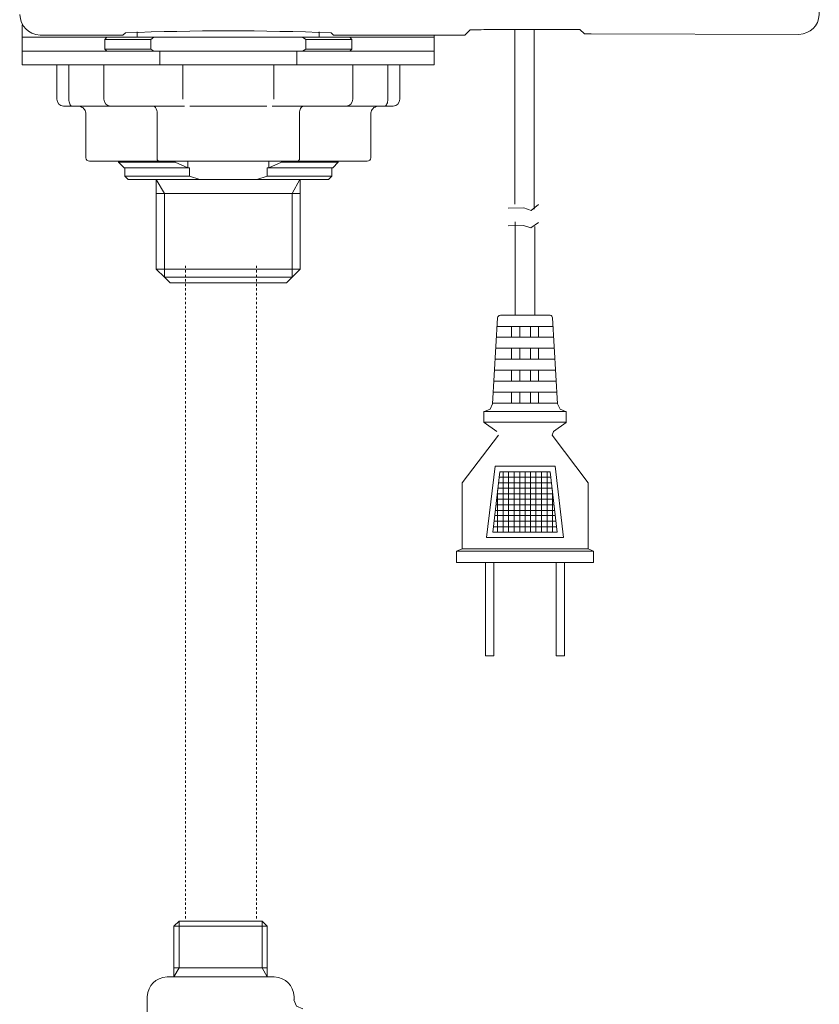
# Model space of a CAD drawing. Units: inches. Extents: x -558 to 1025, y -195 to 1042.
# Drawn here: x -2 to 122, y 37 to 191 of the extents above; entities that cross this region are included whole.
import ezdxf

# ---------------------------------------------------------------- set-up
doc = ezdxf.new("R2010")
doc.units = ezdxf.units.IN
doc.header["$MEASUREMENT"] = 0
doc.linetypes.add('AI-Linetype-188', pattern=[0.705556, 0.352778, -0.352778])
doc.linetypes.add('AI-Linetype-189', pattern=[0.705556, 0.352778, -0.352778])
doc.layers.add('图层 1', color=7, linetype='Continuous')

msp = doc.modelspace()

# ---------------------------------------------------------------- linework, layer by layer
at = {"layer": '图层 1', "color": 7, "lineweight": 9}
for points in [[(-2.08, 189.85), (-2.08, 187.93)], [(-2.08, 185.75), (-2.08, 187.93)], [(-2.08, 187.93), (11.14, 187.93)], [(0.71, 188.22), (12.61, 188.22)], [(11.14, 187.93), (10.8, 187.59)], [(11.14, 187.93), (18.48, 187.93)], [(12.61, 188.22), (12.8, 188.22), (12.99, 188.22), (13.17, 188.22), (13.36, 188.22), (13.48, 188.22), (13.58, 188.22), (13.62, 188.26), (13.66, 188.26)], [(14.04, 188.61), (13.65, 188.26)], [(15.89, 188.76), (15.89, 187.93)], [(18.48, 187.93), (17.99, 187.59)], [(18.48, 187.93), (41.71, 187.93)], [(42.24, 187.59), (41.71, 187.93)], [(41.71, 187.93), (49.09, 187.93)], [(44.31, 187.93), (44.31, 188.76)], [(46.56, 188.26), (46.19, 188.61)], [(46.56, 188.26), (46.64, 188.22), (46.76, 188.22), (46.87, 188.22), (47.07, 188.22), (47.23, 188.22), (47.43, 188.22), (47.62, 188.22)], [(47.62, 188.22), (66, 188.22)], [(49.43, 187.59), (49.09, 187.93)], [(49.09, 187.93), (62.3, 187.93)], [(62.3, 187.93), (62.3, 188.22)], [(62.3, 187.93), (62.3, 185.75)], [(65.99, 188.22), (66.17, 188.22), (66.4, 188.22), (66.6, 188.22), (66.74, 188.22), (66.87, 188.22), (66.97, 188.22), (67.05, 188.26)], [(67.88, 189.1), (67.05, 188.26)], [(70.02, 189.13), (69.62, 189.1), (69.23, 189.1), (68.85, 189.1), (68.52, 189.1), (68.26, 189.1), (68.06, 189.1), (67.95, 189.1), (67.88, 189.1)], [(85.11, 189.13), (70.02, 189.13)], [(74.88, 189.13), (74.88, 161.83)], [(77.89, 189.13), (77.89, 161.04)], [(85.72, 188.5), (85.11, 189.1)], [(85.72, 188.5), (85.76, 188.45), (85.8, 188.45), (85.91, 188.45), (86.07, 188.45), (86.21, 188.45), (86.39, 188.45), (86.59, 188.45), (86.81, 188.45)], [(10.8, 187.59), (10.8, 186.08)], [(17.99, 187.59), (10.8, 187.59)], [(17.99, 187.59), (17.99, 186.08)], [(42.24, 186.08), (42.24, 187.59)], [(49.43, 187.59), (42.24, 187.59)], [(49.43, 186.08), (49.43, 187.59)], [(-2.08, 183.6), (-2.08, 185.75)], [(-2.08, 185.75), (19.39, 185.75)], [(10.8, 186.08), (11.14, 185.75)], [(10.8, 186.08), (17.99, 186.08)], [(17.99, 186.08), (18.48, 185.75)], [(19.39, 185.75), (19.39, 183.6)], [(19.39, 185.75), (40.84, 185.75)], [(40.84, 183.6), (40.84, 185.75)], [(40.84, 185.75), (62.3, 185.75)], [(41.71, 185.75), (42.24, 186.08)], [(42.24, 186.08), (49.43, 186.08)], [(49.09, 185.75), (49.43, 186.08)], [(62.3, 185.75), (62.3, 183.6)], [(19.39, 183.6), (-2.08, 183.6)], [(3.31, 183.6), (3.31, 178.25)], [(5.19, 183.6), (5.19, 178.25)], [(10.66, 178.25), (10.66, 183.6)], [(19.39, 183.6), (40.84, 183.6)], [(22.99, 178.25), (22.99, 183.6)], [(37.23, 183.6), (37.23, 178.25)], [(62.3, 183.6), (40.84, 183.6)], [(49.58, 183.6), (49.58, 178.25)], [(55.04, 178.25), (55.04, 183.6)], [(56.92, 178.25), (56.92, 183.6)], [(5.19, 177.15), (4.36, 177.15)], [(5.19, 178.25), (5.19, 178.04), (5.23, 177.84), (5.28, 177.65), (5.34, 177.5), (5.42, 177.34), (5.49, 177.23), (5.6, 177.19), (5.72, 177.15)], [(5.72, 177.15), (5.19, 177.15)], [(11.7, 177.15), (5.72, 177.15)], [(7.83, 176.1), (7.79, 176.29), (7.75, 176.47), (7.64, 176.62), (7.53, 176.76), (7.38, 176.93), (7.18, 177.01), (7, 177.11), (6.81, 177.15), (6.59, 177.15)], [(12.04, 177.15), (11.7, 177.15)], [(23.27, 177.15), (12.04, 177.15)], [(18.97, 176.1), (18.97, 176.29), (18.94, 176.5), (18.85, 176.71), (18.79, 176.86), (18.71, 176.96), (18.59, 177.08), (18.48, 177.15), (18.33, 177.15)], [(36.14, 177.15), (24.09, 177.15)], [(48.19, 177.15), (36.96, 177.15)], [(41.86, 177.15), (41.79, 177.15), (41.68, 177.11), (41.56, 177.01), (41.48, 176.93), (41.41, 176.77), (41.33, 176.62), (41.3, 176.47), (41.25, 176.29), (41.25, 176.1)], [(48.49, 177.15), (48.19, 177.15)], [(54.51, 177.15), (48.49, 177.15)], [(52.4, 176.1), (52.44, 176.29), (52.48, 176.47), (52.59, 176.62), (52.7, 176.76), (52.85, 176.93), (53.05, 177.01), (53.23, 177.11), (53.43, 177.15), (53.64, 177.15)], [(55.04, 178.25), (55.04, 178.04), (55, 177.84), (54.96, 177.65), (54.89, 177.5), (54.81, 177.34), (54.7, 177.23), (54.63, 177.19), (54.51, 177.15)], [(55.04, 177.15), (54.51, 177.15)], [(55.87, 177.15), (55.04, 177.15)], [(7.83, 169.1), (7.83, 176.1)], [(18.97, 169.1), (18.97, 176.1)], [(41.25, 169.1), (41.25, 176.1)], [(52.4, 169.1), (52.4, 176.1)], [(19.28, 168.56), (8.43, 168.56)], [(12.95, 168.56), (12.95, 168.39)], [(12.95, 168.39), (13.82, 167.51)], [(12.95, 168.39), (21.8, 168.39)], [(18.97, 169.1), (18.97, 169.02), (18.97, 168.9), (19.01, 168.79), (19.05, 168.73), (19.08, 168.64), (19.16, 168.6), (19.2, 168.56), (19.28, 168.56)], [(40.96, 168.56), (19.28, 168.56)], [(21.79, 168.56), (21.79, 168.39)], [(23.79, 167.51), (21.8, 168.39)], [(23.79, 167.51), (23.79, 168.56)], [(36.44, 168.56), (36.44, 167.51)], [(38.43, 168.39), (36.44, 167.51)], [(38.43, 168.39), (38.43, 168.56)], [(38.43, 168.39), (47.28, 168.39)], [(40.96, 168.56), (41, 168.56), (41.07, 168.6), (41.1, 168.64), (41.14, 168.68), (41.19, 168.75), (41.22, 168.83), (41.25, 168.9), (41.25, 169.02), (41.25, 169.1)], [(51.8, 168.56), (40.96, 168.56)], [(46.42, 167.51), (47.28, 168.39)], [(47.28, 168.39), (47.28, 168.56)], [(13.82, 167.51), (23.78, 167.51)], [(13.93, 167.51), (13.93, 166.2)], [(13.93, 166.2), (14.45, 165.68)], [(13.93, 166.2), (24.07, 166.2)], [(23.79, 167.51), (24.06, 167.51)], [(24.06, 167.51), (24.06, 166.2)], [(24.06, 166.2), (25.67, 165.68)], [(34.55, 165.68), (36.17, 166.2)], [(36.17, 166.2), (36.17, 167.51)], [(36.17, 167.51), (36.44, 167.51)], [(36.17, 166.2), (46.3, 166.2)], [(36.44, 167.51), (46.42, 167.51)], [(45.78, 165.68), (46.3, 166.2)], [(46.3, 166.2), (46.3, 167.51)], [(25.67, 165.68), (14.45, 165.68)], [(18.85, 165.68), (18.85, 163.52)], [(20.14, 163.52), (18.85, 165.68)], [(25.67, 165.68), (34.55, 165.68)], [(45.78, 165.68), (34.55, 165.68)], [(40.09, 163.52), (41.3, 165.68)], [(41.33, 163.52), (41.33, 165.68)], [(18.85, 163.52), (18.85, 151.69)], [(18.85, 163.52), (41.33, 163.52)], [(20.14, 150.44), (20.14, 163.53)], [(40.09, 150.44), (40.09, 163.53)], [(41.33, 151.69), (41.33, 163.52)], [(73.86, 161.23), (76.28, 161.29), (77.44, 160.88), (78.6, 161.78)], [(73.82, 158.44), (76.23, 158.51), (77.39, 158.13), (78.57, 159)], [(74.95, 144.49), (74.95, 159.08)], [(78.01, 158.33), (78.01, 144.49)], [(18.85, 151.69), (20.14, 150.44)], [(18.85, 151.69), (41.33, 151.69)], [(40.09, 150.44), (41.33, 151.69)], [(20.14, 150.44), (21.01, 149.55)], [(20.14, 150.44), (40.09, 150.44)], [(21.01, 149.55), (39.19, 149.55)], [(39.19, 149.55), (40.09, 150.44)], [(74.95, 144.49), (74.95, 150.26)], [(78.01, 150.26), (78.01, 144.49)], [(72.17, 144.08), (71.41, 130.67)], [(76.49, 144.49), (72.62, 144.49)], [(76.49, 144.49), (80.37, 144.49)], [(80.78, 144.08), (81.54, 130.67)], [(76.49, 142.76), (72.1, 142.76)], [(74.35, 142.76), (74.35, 141.07)], [(75.64, 142.76), (75.64, 141.07)], [(76.49, 142.76), (80.86, 142.76)], [(77.32, 142.76), (77.32, 141.07)], [(78.6, 142.76), (78.6, 141.07)], [(76.49, 141.07), (72.02, 141.07)], [(76.49, 141.07), (80.94, 141.07)], [(76.49, 139.34), (71.9, 139.34)], [(74.35, 139.34), (74.35, 137.64)], [(75.64, 139.34), (75.64, 137.64)], [(76.49, 139.34), (81.05, 139.34)], [(77.32, 139.34), (77.32, 137.64)], [(78.6, 139.34), (78.6, 137.64)], [(76.49, 137.64), (71.83, 137.64)], [(76.49, 137.64), (81.16, 137.64)], [(76.49, 135.92), (71.72, 135.92)], [(74.35, 135.92), (74.35, 134.18)], [(75.64, 135.92), (75.64, 134.18)], [(76.49, 135.92), (81.24, 135.92)], [(77.32, 135.92), (77.32, 134.18)], [(78.6, 135.92), (78.6, 134.18)], [(76.49, 134.18), (71.6, 134.18)], [(76.49, 134.18), (81.36, 134.18)], [(76.49, 132.48), (71.53, 132.48)], [(74.35, 132.48), (74.35, 130.75)], [(75.64, 132.48), (75.64, 130.75)], [(76.49, 132.48), (81.42, 132.48)], [(77.32, 132.48), (77.32, 130.75)], [(78.6, 132.48), (78.6, 130.75)], [(76.49, 130.75), (71.41, 130.75)], [(76.49, 130.75), (81.54, 130.75)], [(76.49, 129.47), (70.05, 129.47)], [(70.06, 129.47), (70.06, 127.73)], [(70.13, 129.47), (70.06, 129.47)], [(70.13, 129.47), (71.01, 129.84), (71.41, 130.67)], [(76.49, 129.47), (82.9, 129.47)], [(81.54, 130.67), (81.95, 129.84), (82.82, 129.47)], [(82.82, 129.47), (82.9, 129.47)], [(82.9, 129.47), (82.9, 127.73)], [(76.49, 127.77), (70.05, 127.77)], [(72.06, 126.31), (70.07, 127.73)], [(76.49, 127.77), (82.9, 127.77)], [(82.9, 127.73), (80.9, 126.31)], [(80.9, 126.31), (80.71, 125.78)], [(72.35, 125.78), (66.63, 118.31), (66.63, 108.03)], [(80.71, 125.78), (86.32, 118.31), (86.32, 108.03)], [(71.79, 120.92), (70.47, 109.76)], [(72.54, 120.05), (71.45, 110.59)], [(76.49, 120.92), (71.79, 120.92)], [(76.49, 120.05), (72.54, 120.05)], [(73.07, 120.05), (73.07, 110.59)], [(73.9, 120.05), (73.9, 110.59)], [(74.76, 120.05), (74.76, 110.59)], [(75.64, 120.05), (75.64, 110.59)], [(76.49, 120.92), (81.2, 120.92)], [(76.49, 120.05), (80.41, 120.05)], [(76.49, 120.05), (76.49, 110.59)], [(77.32, 120.05), (77.32, 110.59)], [(78.19, 120.05), (78.19, 110.59)], [(79.05, 120.05), (79.05, 110.59)], [(79.92, 120.05), (79.92, 110.59)], [(80.41, 120.05), (81.5, 110.59)], [(81.2, 120.92), (82.48, 109.76)], [(76.49, 119.18), (72.42, 119.18)], [(76.49, 119.18), (80.53, 119.18)], [(72.2, 117.15), (72.2, 110.59)], [(76.49, 117.48), (72.24, 117.48)], [(76.49, 118.31), (72.36, 118.31)], [(76.49, 118.31), (80.64, 118.31)], [(76.49, 117.48), (80.71, 117.48)], [(80.75, 117.15), (80.75, 110.59)], [(76.49, 115.76), (72.06, 115.76)], [(76.49, 116.62), (72.14, 116.62)], [(76.49, 116.62), (80.83, 116.62)], [(76.49, 115.76), (80.94, 115.76)], [(76.49, 114.02), (71.83, 114.02)], [(76.49, 114.89), (71.94, 114.89)], [(76.49, 114.89), (81.01, 114.89)], [(76.49, 114.02), (81.12, 114.02)], [(76.49, 112.33), (71.64, 112.33)], [(76.49, 113.19), (71.75, 113.19)], [(76.49, 113.19), (81.2, 113.19)], [(76.49, 112.33), (81.32, 112.33)], [(76.49, 111.46), (71.57, 111.46)], [(76.49, 111.46), (81.42, 111.46)], [(76.49, 109.76), (70.47, 109.76)], [(76.49, 110.59), (71.45, 110.59)], [(76.49, 110.59), (81.5, 110.59)], [(76.49, 109.76), (82.47, 109.76)], [(66.63, 108.03), (65.77, 107.64)], [(76.49, 108.03), (66.63, 108.03)], [(76.49, 108.03), (86.32, 108.03)], [(86.32, 108.03), (87.2, 107.64)], [(65.77, 107.63), (65.77, 105.88)], [(76.49, 107.63), (65.77, 107.63)], [(76.49, 107.63), (87.2, 107.63)], [(87.19, 107.63), (87.19, 105.88)], [(76.49, 105.88), (65.77, 105.88)], [(70.32, 105.88), (70.32, 91.31)], [(71.6, 105.88), (71.6, 91.31)], [(76.49, 105.88), (87.2, 105.88)], [(81.35, 105.88), (81.35, 91.31)], [(82.63, 105.88), (82.63, 91.31)], [(70.32, 91.31), (71.6, 91.31)], [(82.63, 91.31), (81.35, 91.31)], [(22.44, 49.86), (21.62, 49.04)], [(22.44, 49.86), (28.91, 49.86)], [(22.44, 49.86), (22.44, 42.54)], [(28.91, 49.86), (35.4, 49.86)], [(36.2, 49.04), (35.39, 49.86)], [(35.39, 49.86), (35.39, 42.54)], [(21.62, 49.04), (21.62, 42.54)], [(21.62, 49.04), (28.91, 49.04)], [(28.91, 49.04), (36.19, 49.04)], [(36.2, 42.54), (36.2, 49.04)], [(21.62, 42.54), (21.62, 41.14)], [(21.62, 42.54), (28.91, 42.54)], [(22.44, 42.54), (21.62, 41.14)], [(28.91, 42.54), (36.19, 42.54)], [(35.39, 42.54), (36.2, 41.14)], [(36.2, 41.14), (36.2, 42.54)], [(20.57, 41.14), (37.26, 41.14)], [(17.44, 38.02), (17.44, 29.19)], [(41.76, 36.17), (40.78, 36.58), (40.37, 37.55)], [(40.39, 37.55), (40.39, 38.02)]]:
    msp.add_lwpolyline(points, dxfattribs=at)
at = {"layer": '图层 1', "color": 7, "lineweight": 0}
for points in [[(0.71, 188.22), (0.8, 188.22)], [(18.85, 151.69), (18.94, 151.69)], [(41.33, 151.69), (41.41, 151.69)]]:
    msp.add_lwpolyline(points, dxfattribs=at)
at = {"layer": '图层 1', "color": 7, "linetype": 'AI-Linetype-188', "lineweight": 9}
msp.add_lwpolyline([(23.43, 152.23), (23.43, 49.86)], dxfattribs=at)
at = {"layer": '图层 1', "color": 7, "linetype": 'AI-Linetype-189', "lineweight": 9}
msp.add_lwpolyline([(34.5, 152.23), (34.5, 49.86)], dxfattribs=at)
at = {"layer": '图层 1', "color": 7, "lineweight": 9}
msp.add_open_spline([(86.81, 188.45), (86.81, 188.45), (119.26, 188.34), (119.26, 188.34), (121.15, 188.53), (122.29, 189.59), (122.46, 191.48), (122.46, 191.48), (122.46, 337.06), (122.46, 337.06), (122.29, 338.94), (121.15, 340.1), (119.26, 340.3), (119.26, 340.3), (39.08, 340.3), (39.08, 340.3)], degree=3, knots=[0, 0, 0, 0, 1, 1, 1, 2, 2, 2, 3, 3, 3, 4, 4, 4, 5, 5, 5, 5], dxfattribs=at)
for points in [[(-2.49, 191.47), (-2.34, 189.59), (-1.18, 188.43), (0.71, 188.22)], [(46.19, 188.61), (35.5, 189.02), (24.74, 189.02), (14.04, 188.61)], [(3.31, 178.25), (3.38, 177.6), (3.73, 177.24), (4.36, 177.15)], [(10.66, 178.25), (10.71, 177.6), (11.06, 177.24), (11.7, 177.15)], [(48.49, 177.15), (49.14, 177.23), (49.51, 177.59), (49.58, 178.25)], [(55.87, 177.15), (56.51, 177.24), (56.86, 177.6), (56.92, 178.25)], [(7.83, 169.1), (7.87, 168.76), (8.1, 168.58), (8.44, 168.56)], [(52.4, 169.1), (52.35, 168.76), (52.14, 168.58), (51.8, 168.56)], [(72.62, 144.49), (72.36, 144.47), (72.21, 144.33), (72.17, 144.09)], [(80.78, 144.08), (80.75, 144.32), (80.61, 144.46), (80.38, 144.49)], [(20.57, 41.14), (18.66, 40.97), (17.62, 39.93), (17.44, 38.02)], [(40.39, 38.02), (40.21, 39.92), (39.16, 40.97), (37.26, 41.14)]]:
    msp.add_open_spline(points, degree=3, dxfattribs=at)

doc.saveas('drawing.dxf')
